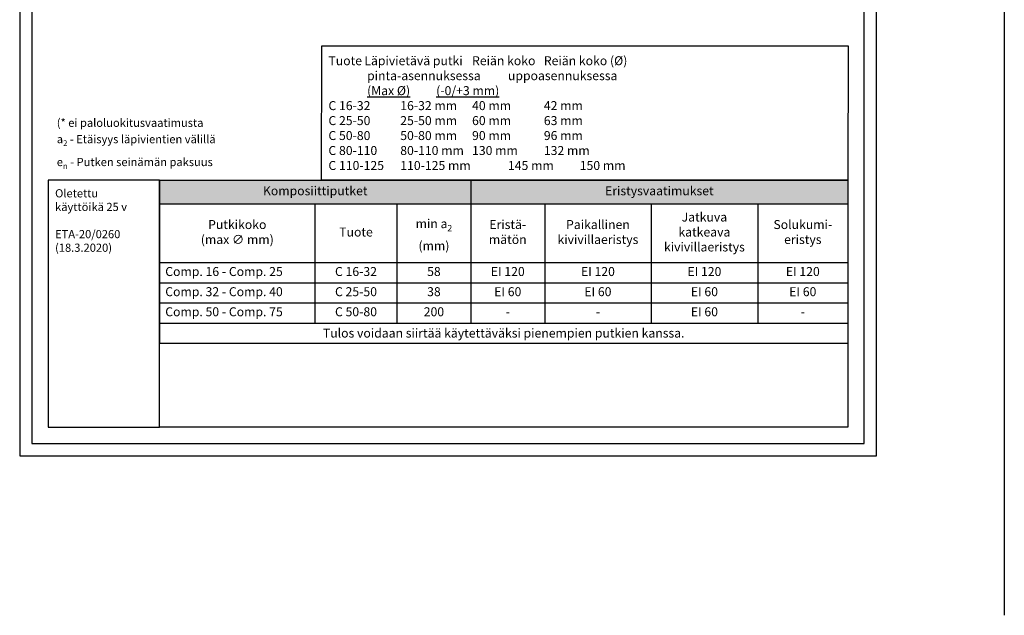
# Model space of a CAD drawing. Units: millimetres. Extents: x -8182 to 2595, y -12029 to -5903.
# Drawn here: x -7952 to -6745, y -9825 to -9095 of the extents above; entities that cross this region are included whole.
import ezdxf

# ---------------------------------------------------------------- set-up
doc = ezdxf.new("R2010")
doc.units = ezdxf.units.MM
doc.header["$LTSCALE"] = 5
doc.header["$MEASUREMENT"] = 0
doc.layers.add('Sewatek', color=7, linetype='Continuous')
doc.styles.add('_Taulukon data', font='verdana.ttf', dxfattribs={"height": 11})
doc.styles.add('_Taulukon header', font='verdanai.ttf', dxfattribs={"height": 11})
doc.styles.add('_Taulukon title', font='verdanab.ttf', dxfattribs={"height": 11})
doc.styles.add('_Teksti 10', font='verdana.ttf', dxfattribs={"height": 10})
doc.styles.add('_Teksti 14', font='verdana.ttf', dxfattribs={"height": 14})
doc.styles.add('_Teksti leaderit', font='verdana.ttf', dxfattribs={"height": 11})

# ---------------------------------------------------------------- blocks, each defined once
blk = doc.blocks.new('*T9')
at = {"layer": 'Sewatek', "color": 0, "linetype": 'ByBlock', "lineweight": -2, "transparency": 16777216}
for p, q in [((0, 0), (843.6, 0)), ((0, 0), (0, -199.5)), ((381.6, 0), (381.6, -174.9)), ((843.6, 0), (843.6, -199.5)), ((0, -28.7), (843.6, -28.7)), ((190.5, -28.7), (190.5, -174.9)), ((291, -28.7), (291, -174.9)), ((472.1, -28.7), (472.1, -174.9)), ((602.6, -28.7), (602.6, -174.9)), ((733.1, -28.7), (733.1, -174.9)), ((0, -100.9), (843.6, -100.9)), ((0, -125.5), (843.6, -125.5)), ((0, -150.2), (843.6, -150.2)), ((0, -174.9), (843.6, -174.9)), ((0, -199.5), (843.6, -199.5))]:
    blk.add_line(p, q, dxfattribs=at)
at = {"layer": 'Sewatek', "color": 254, "true_color": 0xdddddd, "transparency": 16777216}
for points in [[(0, 0), (0, -28.7), (381.6, 0), (381.6, -28.7)], [(381.6, 0), (381.6, -28.7), (843.6, 0), (843.6, -28.7)]]:
    blk.add_solid(points, dxfattribs=at)
at = {"layer": 'Sewatek', "color": 0, "transparency": 16777216, "char_height": 11, "attachment_point": 5}
for s, insert, width, style in [('Komposiittiputket', (190.8, -14.3), 367.551, '_Taulukon title'), ('Eristysvaatimukset', (612.6, -14.3), 448.068, '_Taulukon title'), ('Putkikoko \\P(max ∅ mm)', (95.3, -64.8), 176.517, '_Taulukon header'), ('\\A1;min a{\\H0.7x;\\S^ 2;} \\P(mm)', (336.3, -64.8), 76.517, '_Taulukon header'), ('Eristä-\\Pmätön', (426.8, -64.8), 76.517, '_Taulukon header'), ('Paikallinen kivivillaeristys', (537.3, -64.8), 116.517, '_Taulukon header'), ('Jatkuva katkeava kivivillaeristys', (667.8, -64.8), 116.517, '_Taulukon header'), ('Solukumi-\\Peristys', (788.4, -64.8), 96.517, '_Taulukon header'), ('{Tuote', (240.8, -64.8), 86.517, '_Taulukon header')]:
    blk.add_mtext(s, dxfattribs=dict(at, insert=insert, width=width, style=style))
at = {"layer": 'Sewatek', "transparency": 16777216, "char_height": 11, "style": '_Taulukon data'}
for s, insert, width, attachment_point in [('Comp. 16 - Comp. 25', (7, -113.2), 176.517, 4), ('C 16-32', (240.8, -113.2), 86.517, 5), ('58', (336.3, -113.2), 76.517, 5), ('EI 120', (426.8, -113.2), 76.517, 5), ('EI 120', (537.3, -113.2), 116.517, 5), ('EI 120', (667.8, -113.2), 116.517, 5), ('EI 120', (788.4, -113.2), 96.517, 5), ('Comp. 32 - Comp. 40', (7, -137.9), 176.517, 4), ('C 25-50', (240.8, -137.9), 86.517, 5), ('38', (336.3, -137.9), 76.517, 5), ('EI 60', (426.8, -137.9), 76.517, 5), ('EI 60', (537.3, -137.9), 116.517, 5), ('EI 60', (667.8, -137.9), 116.517, 5), ('EI 60', (788.4, -137.9), 96.517, 5), ('Comp. 50 - Comp. 75', (7, -162.5), 176.517, 4), ('C 50-80', (240.8, -162.5), 86.517, 5), ('200', (336.3, -162.5), 76.517, 5), ('EI 60', (667.8, -162.5), 116.517, 5), ('{-', (426.8, -162.5), 76.517, 5), ('{-', (537.3, -162.5), 116.517, 5), ('{-', (788.4, -162.5), 96.517, 5), ('{\\fVerdana|b0|i1|c0|p34;Tulos voidaan siirtää käytettäväksi pienempien putkien kanssa.}', (421.8, -187.2), 829.618, 5)]:
    blk.add_mtext(s, dxfattribs=dict(at, insert=insert, width=width, attachment_point=attachment_point))

msp = doc.modelspace()

# ---------------------------------------------------------------- linework, layer by layer
at = {"layer": 'Sewatek'}
msp.add_line((-6745.2435, -5902.66869), (-6745.2435, -9824.82408), dxfattribs=at)
for points in [[(-7951.98339, -9629.44101), (-6901.98339, -9629.44101), (-6901.98339, -8144.44101), (-7951.98339, -8144.44101)], [(-7936.98339, -9614.44101), (-6916.98339, -9614.44101), (-6916.98339, -8159.44101), (-7936.98339, -8159.44101)], [(-6936.98309, -9291.88473), (-7582.01809, -9291.49651), (-7581.5681, -9126.95888), (-6936.5331, -9127.34711)]]:
    msp.add_lwpolyline(points, close=True, dxfattribs=at)
at = {"layer": 'Sewatek', "ltscale": 10}
for points in [[(-7780.60126, -9291.88474), (-7916.98339, -9291.88474), (-7916.98339, -9594.44101), (-7780.60126, -9594.44101)], [(-7780.60126, -9291.63086), (-6936.98309, -9291.63086), (-6936.98309, -9594.441), (-7780.60126, -9594.44101)]]:
    msp.add_lwpolyline(points, close=True, dxfattribs=at)

# ---------------------------------------------------------------- block references
msp.add_blockref('*T9', (-7780.60126, -9291.88474))

# ---------------------------------------------------------------- texts
at = {"layer": 'Sewatek'}
for s, insert, char_height, width, attachment_point, style in [('\\A1;\\pt121,380.32371,514.90934,627;Tuote^ILäpivietävä putki^IReiän koko^IReiän koko (Ø)\\P\\pt121,314.19812,486.6004,627;^I^Ipinta-asennuksessa^Iuppoasennuksessa\\P\\pt121,402.91471,535.82337,627;{\\L^I^I(Max Ø)^I(-0/+3 mm)\\P\\pt121,409.88852,574.88852,627;\\A0;\\lC 16-32^I16-32 mm  ^I40 mm^I42 mm\\P\\pt121,410.33177,575.33177,627;C 25-50^I25-50 mm^I60 mm^I63 mm\\P\\pt121,410.15447,575.15447,627;C 50-80^I50-80 mm^I90 mm^I96 mm\\P\\pt121,401.75487,566.75487,627;C 80-110^I80-110 mm^I130 mm^I132 mm\\PC 110-125^I110-125 mm  ^I145 mm^I150 mm}', (-7573.57973, -9139.89072), 11, 651.2670523, 1, '_Teksti 14'), ('\\A1;(* ei paloluokitusvaatimusta\\Pa{\\H0.7x;\\S^ 2;} - Etäisyys läpivientien välillä\\Pe{\\H0.7x;\\S^ n;} - Putken seinämän paksuus', (-7906.51302, -9277.90963), 10, 474.9023779, 7, '_Teksti 10'), ('Oletettu \\Pkäyttöikä 25 v\\P\\PETA-20/0260 (18.3.2020)', (-7908.62403, -9302.83224), 10, 122.7091223, 1, '_Teksti leaderit')]:
    msp.add_mtext(s, dxfattribs=dict(at, insert=insert, char_height=char_height, width=width, attachment_point=attachment_point, style=style))

doc.saveas('drawing.dxf')
